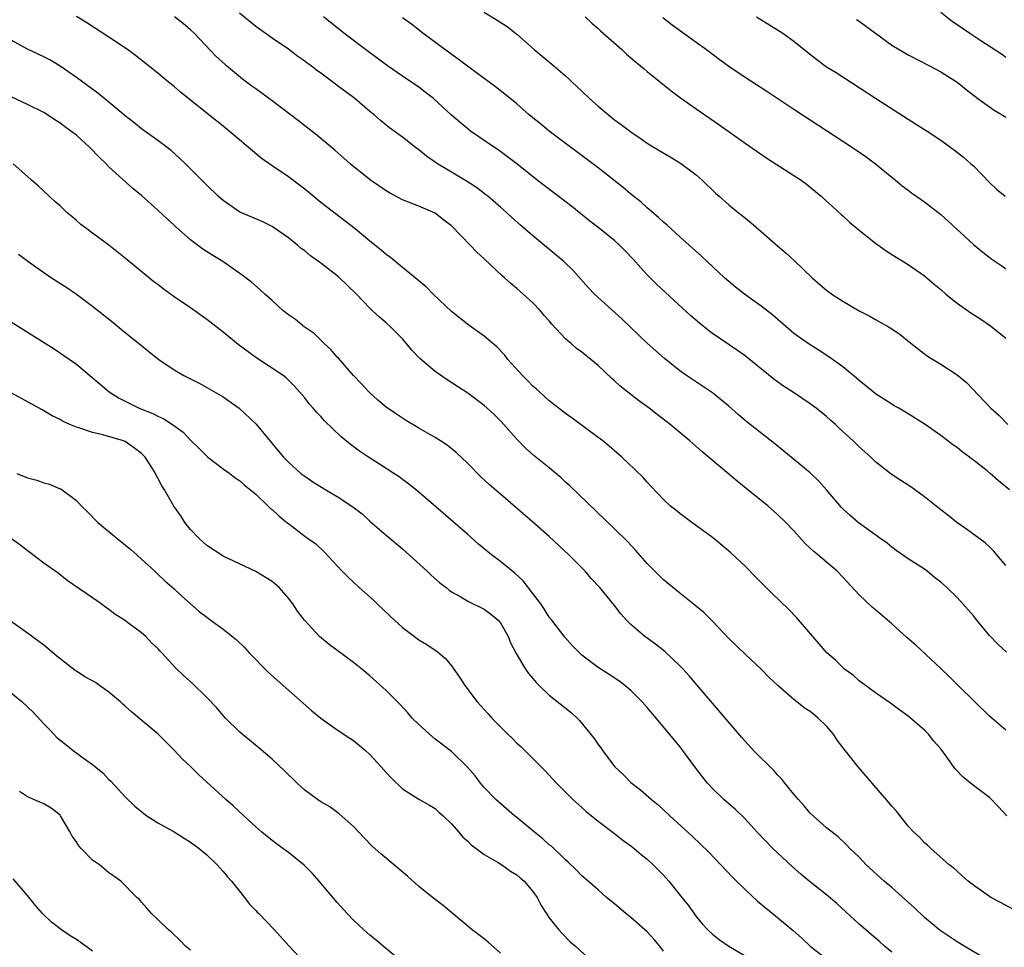
# Model space of a CAD drawing. Units: inches. Extents: x 2628000 to 2631000, y 1509000 to 1512000.
# Drawn here: x 2628650 to 2628771, y 1509227 to 1509341 of the extents above; entities that cross this region are included whole.
import ezdxf

# ---------------------------------------------------------------- set-up
doc = ezdxf.new("R2010")
doc.units = ezdxf.units.IN
doc.header["$MEASUREMENT"] = 0
doc.layers.add('LD26281509_2ft', color=80, linetype='Continuous')

msp = doc.modelspace()

# ---------------------------------------------------------------- linework, layer by layer
at = {"layer": 'LD26281509_2ft'}
for points, elevation in [([(2628771.06, 1509263.06), (2628770.03, 1509264.03), (2628769, 1509265.14), (2628767.43, 1509267), (2628767, 1509267.54), (2628765.39, 1509269.39), (2628765, 1509269.8), (2628763.73, 1509271), (2628763, 1509271.65), (2628762.24, 1509272.24), (2628761.35, 1509273), (2628761, 1509273.25), (2628759, 1509274.52), (2628757.54, 1509275.54), (2628757, 1509275.96), (2628756.43, 1509276.43), (2628755.67, 1509277), (2628752.89, 1509279), (2628751.87, 1509279.87), (2628751, 1509280.67), (2628750.84, 1509280.84), (2628749, 1509283), (2628748.06, 1509284.06), (2628747, 1509285.07), (2628743.75, 1509287.75), (2628742.64, 1509288.64), (2628739.28, 1509291.28), (2628738.2, 1509292.2), (2628737, 1509293.27), (2628735, 1509294.9), (2628731.84, 1509297), (2628731, 1509297.6), (2628729.11, 1509299.11), (2628727, 1509300.99), (2628725, 1509302.89), (2628723.94, 1509303.94), (2628720.55, 1509307), (2628719.79, 1509307.79), (2628717.91, 1509309.91), (2628716.78, 1509311), (2628713, 1509314.16), (2628711.46, 1509315.46), (2628710.4, 1509316.4), (2628709.77, 1509317), (2628709, 1509317.65), (2628707.46, 1509319), (2628707.2, 1509319.2), (2628706.06, 1509320.06), (2628704.85, 1509320.85), (2628703, 1509321.98), (2628701.27, 1509323), (2628699.92, 1509323.92), (2628699, 1509324.7), (2628698.58, 1509325), (2628697, 1509326.27), (2628695.41, 1509327.41), (2628695, 1509327.73), (2628694.31, 1509328.31), (2628693.52, 1509329), (2628693, 1509329.42), (2628691.16, 1509331), (2628691, 1509331.12), (2628689.91, 1509331.91), (2628689, 1509332.61), (2628688.77, 1509332.77), (2628687, 1509334.09), (2628686.46, 1509334.46), (2628685.78, 1509335), (2628685.32, 1509335.32), (2628685, 1509335.59), (2628684.16, 1509336.16), (2628683, 1509337.04), (2628681, 1509338.39), (2628679, 1509339.83), (2628677, 1509341.46)], 10180), ([(2628707, 1509341.6), (2628708.62, 1509340.62), (2628709.82, 1509339.82), (2628711, 1509338.91), (2628713.15, 1509337), (2628715.55, 1509335), (2628717, 1509333.76), (2628717.4, 1509333.4), (2628717.81, 1509333), (2628719, 1509331.91), (2628719.94, 1509331), (2628721, 1509330.05), (2628722.24, 1509329), (2628723, 1509328.4), (2628723.82, 1509327.82), (2628725, 1509326.89), (2628726.14, 1509326.14), (2628727, 1509325.52), (2628727.85, 1509325), (2628729.83, 1509323.83), (2628731.08, 1509323.08), (2628733, 1509321.63), (2628733.76, 1509321), (2628735.39, 1509319.39), (2628735.85, 1509319), (2628737, 1509317.96), (2628738.17, 1509317), (2628738.64, 1509316.64), (2628739.74, 1509315.74), (2628741, 1509314.68), (2628743, 1509312.93), (2628744.04, 1509312.04), (2628745.08, 1509311.08), (2628747.23, 1509309), (2628748.19, 1509308.19), (2628749, 1509307.48), (2628749.64, 1509307), (2628751, 1509306.12), (2628753, 1509304.94), (2628754.31, 1509304.31), (2628755, 1509303.88), (2628755.58, 1509303.58), (2628756.58, 1509303), (2628757, 1509302.73), (2628758.03, 1509302.03), (2628759.35, 1509301), (2628760.26, 1509300.26), (2628761.38, 1509299.38), (2628763, 1509298.39), (2628765, 1509297.1), (2628766.16, 1509296.16), (2628769.14, 1509293), (2628770.13, 1509292.14), (2628771.22, 1509291)], 10174), ([(2628763, 1509341.58), (2628764.45, 1509340.45), (2628765, 1509340.09), (2628766.55, 1509339), (2628767.9, 1509338.1), (2628770.46, 1509336.46), (2628771, 1509336.05)], 10164), ([(2628771.1, 1509243), (2628770.1, 1509244.1), (2628769.24, 1509245), (2628769, 1509245.23), (2628766.86, 1509246.86), (2628765.74, 1509247.74), (2628764.77, 1509248.77), (2628763.68, 1509250.32), (2628763, 1509251.22), (2628762.17, 1509252.17), (2628761.5, 1509253), (2628761, 1509253.5), (2628759, 1509255.23), (2628757.97, 1509255.97), (2628756.84, 1509256.84), (2628755, 1509258.1), (2628753, 1509259.58), (2628752.25, 1509260.25), (2628751.22, 1509261), (2628751, 1509261.18), (2628750.08, 1509262.08), (2628749.03, 1509263), (2628748.1, 1509264.1), (2628747.3, 1509265), (2628745.33, 1509267.33), (2628744.35, 1509268.35), (2628742.3, 1509270.3), (2628740.3, 1509272.3), (2628739, 1509273.62), (2628737.26, 1509275.26), (2628736.18, 1509276.18), (2628735, 1509277.13), (2628733.94, 1509277.94), (2628732.46, 1509279), (2628731, 1509280.08), (2628730.5, 1509280.5), (2628729.87, 1509281), (2628729, 1509281.8), (2628727.45, 1509283.45), (2628727, 1509283.92), (2628726.5, 1509284.5), (2628725.5, 1509285.5), (2628723.89, 1509287), (2628722.35, 1509288.35), (2628721.56, 1509289), (2628721, 1509289.43), (2628717.8, 1509291.8), (2628717, 1509292.35), (2628715, 1509293.91), (2628713.78, 1509295), (2628713.38, 1509295.38), (2628713, 1509295.7), (2628712.36, 1509296.36), (2628711.71, 1509297), (2628709.93, 1509299), (2628709.53, 1509299.53), (2628708.55, 1509300.55), (2628707, 1509301.85), (2628705.17, 1509303.17), (2628703, 1509304.88), (2628700.76, 1509307), (2628699.89, 1509307.89), (2628699, 1509308.62), (2628698.81, 1509308.81), (2628697, 1509310.26), (2628695.51, 1509311.51), (2628695, 1509311.88), (2628694.4, 1509312.4), (2628693, 1509313.5), (2628691.19, 1509315), (2628689.97, 1509315.97), (2628687, 1509318.25), (2628685, 1509319.86), (2628684.36, 1509320.36), (2628683, 1509321.37), (2628681, 1509322.72), (2628679.68, 1509323.68), (2628678.59, 1509324.59), (2628678.13, 1509325), (2628677, 1509325.93), (2628675.76, 1509327), (2628675, 1509327.59), (2628673.26, 1509329), (2628670.76, 1509331), (2628669.79, 1509331.79), (2628669, 1509332.47), (2628668.31, 1509333), (2628667, 1509334.09), (2628664.26, 1509336.26), (2628663.28, 1509337), (2628661, 1509338.52), (2628658.27, 1509340.27), (2628657, 1509341.04)], 10184), ([(2628771, 1509253.51), (2628769.25, 1509255), (2628769, 1509255.23), (2628767.2, 1509257), (2628765.12, 1509259), (2628764.06, 1509260.06), (2628763, 1509261.09), (2628759.93, 1509263.93), (2628758.86, 1509264.86), (2628757, 1509266.57), (2628755, 1509268.26), (2628754.58, 1509268.58), (2628753, 1509270.1), (2628751, 1509272.29), (2628750.29, 1509273), (2628747.93, 1509275), (2628747.42, 1509275.42), (2628747, 1509275.85), (2628746.39, 1509276.39), (2628745, 1509277.95), (2628744.01, 1509279), (2628743, 1509279.97), (2628741.82, 1509281), (2628739.35, 1509283), (2628738.04, 1509284.04), (2628733.71, 1509287.71), (2628732.22, 1509289), (2628729.81, 1509291), (2628728.23, 1509292.23), (2628727.26, 1509293), (2628725.95, 1509293.95), (2628723.7, 1509295.7), (2628723, 1509296.37), (2628722.65, 1509296.65), (2628721, 1509298.23), (2628720.09, 1509299), (2628719.47, 1509299.47), (2628719, 1509299.87), (2628718.34, 1509300.34), (2628717.62, 1509301), (2628717.27, 1509301.27), (2628717, 1509301.52), (2628715.32, 1509303.32), (2628715, 1509303.71), (2628714.39, 1509304.39), (2628713.87, 1509305), (2628713, 1509305.93), (2628711.81, 1509307), (2628711, 1509307.7), (2628710.29, 1509308.29), (2628709.51, 1509309), (2628709.23, 1509309.23), (2628707, 1509311.34), (2628706.13, 1509312.13), (2628705.3, 1509313), (2628703, 1509315.36), (2628702.08, 1509316.08), (2628701, 1509316.95), (2628699, 1509317.79), (2628697, 1509318.56), (2628695.42, 1509319.42), (2628695, 1509319.66), (2628693.09, 1509321), (2628690.56, 1509323), (2628688.68, 1509324.68), (2628686.51, 1509326.51), (2628685.37, 1509327.37), (2628685, 1509327.63), (2628684.24, 1509328.24), (2628681, 1509330.72), (2628679, 1509332.19), (2628678.52, 1509332.52), (2628677.38, 1509333.38), (2628675.41, 1509335), (2628675.19, 1509335.19), (2628674.15, 1509336.15), (2628671.44, 1509339), (2628671, 1509339.43), (2628670.14, 1509340.14), (2628669.04, 1509341)], 10182), ([(2628771, 1509273.69), (2628769.49, 1509275.49), (2628769, 1509275.98), (2628768.47, 1509276.47), (2628766.18, 1509278.18), (2628764.99, 1509279), (2628763.88, 1509279.88), (2628763, 1509280.54), (2628762.43, 1509281), (2628761, 1509282.12), (2628759.34, 1509283.34), (2628758.12, 1509284.12), (2628756.92, 1509284.92), (2628755, 1509286.43), (2628754.41, 1509287), (2628753, 1509288.27), (2628752.25, 1509289), (2628750.55, 1509290.55), (2628750.08, 1509291), (2628749.51, 1509291.5), (2628749, 1509291.98), (2628747.74, 1509293), (2628747, 1509293.55), (2628744.82, 1509295), (2628743.71, 1509295.71), (2628743, 1509296.22), (2628742.55, 1509296.55), (2628739.25, 1509299.24), (2628739, 1509299.43), (2628738.09, 1509300.09), (2628735, 1509302.18), (2628734.52, 1509302.52), (2628733.42, 1509303.42), (2628732.35, 1509304.35), (2628728.19, 1509308.19), (2628727, 1509309.37), (2628726.21, 1509310.21), (2628725.27, 1509311.27), (2628724.3, 1509312.3), (2628723.61, 1509313), (2628723, 1509313.56), (2628721, 1509315.16), (2628719.96, 1509315.96), (2628717.75, 1509317.75), (2628713.52, 1509321), (2628711, 1509323), (2628708.72, 1509324.72), (2628708.27, 1509325), (2628705.35, 1509327), (2628705, 1509327.26), (2628704.05, 1509328.05), (2628703, 1509328.97), (2628700.79, 1509331), (2628699.79, 1509331.79), (2628699, 1509332.37), (2628697, 1509333.73), (2628695.17, 1509335), (2628692.78, 1509336.78), (2628689.82, 1509339), (2628687.32, 1509341)], 10178), ([(2628771.42, 1509283), (2628770.1, 1509284.1), (2628769.07, 1509285), (2628768.69, 1509285.31), (2628767, 1509286.65), (2628766.79, 1509286.79), (2628766.54, 1509287), (2628765.64, 1509287.64), (2628765, 1509288.17), (2628764.5, 1509288.5), (2628763.87, 1509289), (2628763, 1509289.64), (2628761.1, 1509291), (2628759, 1509292.32), (2628757.87, 1509293), (2628757.31, 1509293.31), (2628757, 1509293.5), (2628755, 1509294.78), (2628754.71, 1509295), (2628753, 1509296.4), (2628752.69, 1509296.69), (2628751, 1509298.06), (2628749.29, 1509299.29), (2628748.08, 1509300.08), (2628746.85, 1509300.85), (2628745, 1509302.18), (2628742.4, 1509304.4), (2628741, 1509305.52), (2628738.93, 1509307), (2628737.85, 1509307.85), (2628737, 1509308.55), (2628736.5, 1509309), (2628733.65, 1509311.65), (2628732.15, 1509313), (2628731, 1509314.01), (2628729.44, 1509315.44), (2628729, 1509315.81), (2628728.39, 1509316.39), (2628727, 1509317.6), (2628726.27, 1509318.27), (2628725, 1509319.27), (2628724.07, 1509320.07), (2628721, 1509322.5), (2628714.99, 1509327), (2628713.9, 1509327.9), (2628713, 1509328.62), (2628712.54, 1509329), (2628711, 1509330.36), (2628709.56, 1509331.55), (2628708.42, 1509332.42), (2628705.28, 1509334.72), (2628703.82, 1509335.82), (2628702.17, 1509337), (2628699.51, 1509339), (2628698.1, 1509340.1), (2628697, 1509340.9)], 10176), ([(2628719.38, 1509341), (2628720.22, 1509340.22), (2628721, 1509339.57), (2628721.29, 1509339.29), (2628723.88, 1509337), (2628724.45, 1509336.45), (2628725, 1509335.99), (2628725.52, 1509335.52), (2628726.18, 1509335), (2628726.62, 1509334.62), (2628727, 1509334.32), (2628729.94, 1509331.94), (2628731.09, 1509331.09), (2628733, 1509329.73), (2628735.79, 1509327.79), (2628739, 1509325.5), (2628740.48, 1509324.48), (2628741.67, 1509323.67), (2628745, 1509321.57), (2628745.87, 1509321), (2628746.51, 1509320.51), (2628748.34, 1509319), (2628749, 1509318.41), (2628749.73, 1509317.73), (2628750.78, 1509316.78), (2628751, 1509316.59), (2628751.83, 1509315.82), (2628753, 1509314.85), (2628755, 1509313.26), (2628756.32, 1509312.32), (2628757, 1509311.87), (2628759, 1509310.63), (2628761, 1509309.26), (2628762.21, 1509308.21), (2628763, 1509307.56), (2628763.63, 1509307), (2628765, 1509305.9), (2628766.7, 1509304.7), (2628767.92, 1509303.92), (2628769.1, 1509303.1), (2628771, 1509301.59)], 10172), ([(2628728.93, 1509340.93), (2628730.05, 1509340.05), (2628733, 1509337.92), (2628734.26, 1509337), (2628735.82, 1509335.82), (2628737, 1509334.96), (2628739, 1509333.62), (2628741.8, 1509331.8), (2628745, 1509329.67), (2628749, 1509327.09), (2628751, 1509325.78), (2628752.67, 1509324.67), (2628753.84, 1509323.84), (2628755, 1509323), (2628757.45, 1509321), (2628758.28, 1509320.28), (2628759, 1509319.75), (2628759.42, 1509319.42), (2628761, 1509318.33), (2628763, 1509316.77), (2628763.93, 1509315.93), (2628767, 1509313.09), (2628768.15, 1509312.15), (2628769.28, 1509311.28), (2628770.48, 1509310.48), (2628771, 1509310.1)], 10170), ([(2628740.42, 1509341), (2628743, 1509339.44), (2628743.64, 1509339), (2628745, 1509338.02), (2628746.67, 1509336.67), (2628747.8, 1509335.8), (2628749, 1509334.9), (2628750.17, 1509334.17), (2628755, 1509331.02), (2628759, 1509328.45), (2628759.91, 1509327.91), (2628761.34, 1509327), (2628763, 1509325.9), (2628764.25, 1509325), (2628764.68, 1509324.68), (2628765.79, 1509323.79), (2628766.7, 1509323), (2628767, 1509322.72), (2628769, 1509320.69), (2628769.86, 1509319.86), (2628770.9, 1509319)], 10168), ([(2628752.69, 1509340.69), (2628753, 1509340.47), (2628757, 1509337.55), (2628758.59, 1509336.59), (2628759, 1509336.36), (2628761.63, 1509335), (2628763, 1509334.25), (2628765, 1509332.99), (2628766.11, 1509332.11), (2628767.57, 1509331), (2628769.57, 1509329.57), (2628770.53, 1509329), (2628771, 1509328.69)], 10166), ([(2628773, 1509230.94), (2628770.35, 1509232.35), (2628769.15, 1509233), (2628769, 1509233.09), (2628767, 1509234.49), (2628766.35, 1509235), (2628765.64, 1509235.64), (2628765, 1509236.19), (2628764.59, 1509236.59), (2628764.03, 1509237), (2628761.78, 1509239), (2628761.38, 1509239.38), (2628761, 1509239.69), (2628760.38, 1509240.38), (2628759.7, 1509241), (2628759, 1509241.75), (2628757.57, 1509243.57), (2628757, 1509244.18), (2628756.65, 1509244.65), (2628754.59, 1509247), (2628753.87, 1509247.87), (2628752.89, 1509249), (2628751.16, 1509251.16), (2628751, 1509251.38), (2628750.29, 1509252.29), (2628749.84, 1509253), (2628749, 1509254), (2628747.98, 1509255), (2628747.42, 1509255.42), (2628747, 1509255.78), (2628746.25, 1509256.25), (2628745.37, 1509257), (2628745, 1509257.29), (2628743.03, 1509259), (2628741.98, 1509259.98), (2628741, 1509261), (2628739, 1509262.84), (2628737, 1509264.77), (2628735, 1509266.87), (2628733.94, 1509267.94), (2628732.86, 1509268.86), (2628731, 1509270.32), (2628729, 1509271.97), (2628727, 1509273.95), (2628725.58, 1509275.58), (2628725, 1509276.19), (2628724.62, 1509276.62), (2628723, 1509278.2), (2628717.5, 1509283.5), (2628717, 1509283.94), (2628716.46, 1509284.46), (2628715, 1509285.7), (2628713.16, 1509287.16), (2628712.09, 1509288.09), (2628711, 1509289.19), (2628709.42, 1509291), (2628709, 1509291.46), (2628708.23, 1509292.23), (2628707.39, 1509293), (2628707, 1509293.34), (2628705, 1509294.83), (2628702.48, 1509296.48), (2628701, 1509297.5), (2628699.11, 1509299.11), (2628698.13, 1509300.13), (2628697.46, 1509301), (2628697, 1509301.5), (2628695.52, 1509303), (2628695, 1509303.47), (2628694.16, 1509304.16), (2628693.29, 1509305), (2628693, 1509305.27), (2628691.35, 1509307), (2628689.14, 1509309.14), (2628687, 1509310.78), (2628686.86, 1509310.86), (2628686.7, 1509311), (2628685.71, 1509311.71), (2628685, 1509312.3), (2628684.59, 1509312.59), (2628684.13, 1509313), (2628683, 1509313.89), (2628681.17, 1509315.17), (2628681, 1509315.28), (2628679.85, 1509315.85), (2628679, 1509316.23), (2628677.06, 1509317.06), (2628675, 1509318.48), (2628674.41, 1509319), (2628673, 1509320.38), (2628670.38, 1509323), (2628669.67, 1509323.68), (2628668.61, 1509324.61), (2628667, 1509325.83), (2628665, 1509327.29), (2628664.06, 1509328.06), (2628663, 1509328.89), (2628661, 1509330.55), (2628659.64, 1509331.64), (2628657, 1509333.57), (2628655, 1509334.97), (2628653.73, 1509335.73), (2628653, 1509336.11), (2628651, 1509337.06), (2628649, 1509338.14)], 10186), ([(2628768.59, 1509225.41), (2628765.86, 1509227), (2628765, 1509227.54), (2628762.92, 1509228.92), (2628761, 1509230.54), (2628759.74, 1509231.74), (2628758.7, 1509232.7), (2628757, 1509234.2), (2628756.06, 1509235), (2628753.86, 1509237), (2628753, 1509237.91), (2628751.87, 1509239), (2628751.46, 1509239.46), (2628750.44, 1509240.44), (2628749, 1509241.54), (2628747.36, 1509243), (2628747, 1509243.34), (2628746.24, 1509244.24), (2628745.54, 1509245), (2628745, 1509245.65), (2628743.9, 1509247), (2628743.51, 1509247.51), (2628743, 1509248.02), (2628742.54, 1509248.54), (2628740.06, 1509251), (2628738.59, 1509252.59), (2628733.08, 1509259.08), (2628732.16, 1509260.16), (2628731.4, 1509261), (2628731, 1509261.42), (2628729.15, 1509263.15), (2628728.04, 1509264.04), (2628726.72, 1509265), (2628725, 1509266.49), (2628724.47, 1509267), (2628723.77, 1509267.77), (2628723, 1509268.82), (2628721.21, 1509271), (2628720.13, 1509272.13), (2628719.38, 1509273), (2628717.4, 1509275), (2628715, 1509277.28), (2628713, 1509279.03), (2628709, 1509282.44), (2628707.64, 1509283.64), (2628706.6, 1509284.6), (2628705, 1509286.23), (2628703.58, 1509287.58), (2628702.46, 1509288.46), (2628701.65, 1509289), (2628701, 1509289.41), (2628699, 1509290.55), (2628697.47, 1509291.47), (2628696.26, 1509292.26), (2628695, 1509293.13), (2628693.99, 1509293.99), (2628692.85, 1509295), (2628691.98, 1509295.98), (2628691, 1509297), (2628689.14, 1509299.14), (2628689, 1509299.27), (2628688.21, 1509300.21), (2628687.36, 1509301), (2628686.16, 1509302.16), (2628684.93, 1509303), (2628683.87, 1509303.87), (2628683, 1509304.47), (2628682.34, 1509305), (2628681, 1509306.21), (2628680.1, 1509307), (2628679.53, 1509307.53), (2628678.47, 1509308.47), (2628677.34, 1509309.34), (2628674.98, 1509311), (2628673.73, 1509311.73), (2628672.5, 1509312.5), (2628671, 1509313.64), (2628669.23, 1509315.23), (2628669, 1509315.45), (2628668.18, 1509316.18), (2628667, 1509317.32), (2628665, 1509319.11), (2628663.94, 1509319.94), (2628661, 1509322.62), (2628660.64, 1509323), (2628659.8, 1509323.8), (2628658.67, 1509325), (2628657, 1509326.48), (2628656.34, 1509327), (2628655.56, 1509327.56), (2628655, 1509327.99), (2628654.37, 1509328.37), (2628653.45, 1509329), (2628653, 1509329.29), (2628651, 1509330.28), (2628649, 1509331.21)], 10188), ([(2628757, 1509226.27), (2628756.1, 1509227), (2628755.54, 1509227.54), (2628755, 1509227.98), (2628754.46, 1509228.46), (2628753.81, 1509229), (2628753, 1509229.72), (2628750.25, 1509232.25), (2628749, 1509233.32), (2628746.87, 1509235), (2628745.84, 1509235.84), (2628744.77, 1509236.77), (2628742.43, 1509239), (2628740.5, 1509241), (2628739, 1509242.61), (2628737.81, 1509243.81), (2628737, 1509244.48), (2628736.73, 1509244.73), (2628736.41, 1509245), (2628735, 1509246.34), (2628734.4, 1509247), (2628733.8, 1509247.8), (2628732.86, 1509249), (2628731.38, 1509251), (2628731, 1509251.49), (2628728.1, 1509255), (2628727, 1509256.3), (2628726.38, 1509257), (2628725, 1509258.36), (2628724.26, 1509259), (2628723.54, 1509259.54), (2628722.34, 1509260.34), (2628721, 1509261.21), (2628719, 1509262.72), (2628718.69, 1509263), (2628717.86, 1509263.86), (2628716.91, 1509264.91), (2628715.29, 1509267), (2628715, 1509267.39), (2628714.38, 1509268.38), (2628713.95, 1509269), (2628713, 1509270.29), (2628711.81, 1509271.81), (2628710.77, 1509272.77), (2628709, 1509274.2), (2628707.92, 1509275), (2628706.31, 1509276.31), (2628705, 1509277.5), (2628699, 1509282.72), (2628697.74, 1509283.74), (2628697, 1509284.25), (2628696.57, 1509284.57), (2628695.93, 1509285), (2628694.16, 1509286.16), (2628692.83, 1509287), (2628691.73, 1509287.73), (2628690.58, 1509288.58), (2628689.49, 1509289.49), (2628687.45, 1509291.45), (2628687, 1509291.97), (2628686.49, 1509292.49), (2628686.05, 1509293), (2628685.55, 1509293.55), (2628685, 1509294.27), (2628684.38, 1509295), (2628683.73, 1509295.73), (2628682.73, 1509296.73), (2628682.37, 1509297), (2628679, 1509299.22), (2628676.84, 1509300.84), (2628675, 1509302.32), (2628673, 1509303.89), (2628671, 1509305.3), (2628669, 1509306.66), (2628667.64, 1509307.64), (2628667, 1509308.17), (2628666.52, 1509308.52), (2628663.22, 1509311.22), (2628661, 1509312.99), (2628659, 1509314.49), (2628658.29, 1509315), (2628657.56, 1509315.56), (2628657, 1509316.05), (2628656.47, 1509316.47), (2628655.84, 1509317), (2628655, 1509317.82), (2628654.38, 1509318.38), (2628653.68, 1509319), (2628652.3, 1509320.3), (2628651.5, 1509321), (2628651, 1509321.42), (2628649.24, 1509323)], 10190), ([(2628649.92, 1509311.92), (2628651.04, 1509311.04), (2628653, 1509309.65), (2628653.97, 1509309), (2628655.82, 1509307.82), (2628657, 1509307), (2628659, 1509305.52), (2628661.53, 1509303.53), (2628663, 1509302.29), (2628665, 1509300.68), (2628665.94, 1509299.94), (2628667.11, 1509299), (2628669, 1509297.71), (2628670.2, 1509297), (2628672.07, 1509296.07), (2628673, 1509295.56), (2628675, 1509294.38), (2628676.98, 1509293), (2628679.04, 1509291.04), (2628681.76, 1509287.76), (2628682.41, 1509287), (2628683, 1509286.37), (2628684.54, 1509285), (2628685, 1509284.66), (2628685.99, 1509283.99), (2628687.58, 1509283), (2628689, 1509282.18), (2628690.91, 1509280.91), (2628692.05, 1509280.05), (2628693, 1509279.14), (2628695, 1509277.42), (2628697, 1509275.75), (2628700.01, 1509273), (2628700.52, 1509272.52), (2628701.59, 1509271.59), (2628702.34, 1509271), (2628702.7, 1509270.7), (2628703, 1509270.49), (2628704.14, 1509269.86), (2628705, 1509269.34), (2628707, 1509268.36), (2628707.79, 1509267.79), (2628708.73, 1509267), (2628709, 1509266.67), (2628709.94, 1509265), (2628710.24, 1509264.24), (2628710.93, 1509262.93), (2628712.09, 1509261), (2628712.45, 1509260.45), (2628713, 1509259.84), (2628713.37, 1509259.37), (2628713.75, 1509259), (2628715, 1509257.82), (2628717.68, 1509255.68), (2628718.42, 1509255), (2628718.71, 1509254.71), (2628720.5, 1509252.5), (2628721, 1509251.75), (2628721.33, 1509251.33), (2628721.53, 1509251), (2628723.05, 1509249), (2628724.05, 1509248.05), (2628725, 1509247.08), (2628726.19, 1509246.19), (2628727.55, 1509245), (2628728.36, 1509244.36), (2628729.79, 1509243), (2628732.51, 1509240.51), (2628733.54, 1509239.54), (2628734.55, 1509238.55), (2628736.04, 1509237), (2628737.47, 1509235.47), (2628737.94, 1509235), (2628739, 1509233.95), (2628740.53, 1509232.53), (2628743, 1509230.52), (2628744.92, 1509228.92), (2628745.98, 1509227.98), (2628747, 1509226.99), (2628749, 1509225.47)], 10192), ([(2628648.14, 1509304.14), (2628654.27, 1509300.27), (2628655.48, 1509299.48), (2628657, 1509298.41), (2628658.66, 1509297), (2628659.94, 1509295.94), (2628661.02, 1509295), (2628662.25, 1509294.25), (2628663, 1509293.86), (2628664.7, 1509293), (2628666.37, 1509292.37), (2628667, 1509292.01), (2628667.71, 1509291.71), (2628668.79, 1509291), (2628670.08, 1509290.08), (2628671, 1509289.1), (2628672.07, 1509288.07), (2628673, 1509287.12), (2628673.14, 1509287), (2628675, 1509285.57), (2628675.81, 1509285), (2628676.46, 1509284.46), (2628677, 1509284.15), (2628677.6, 1509283.6), (2628679, 1509282.45), (2628680.54, 1509281), (2628680.76, 1509280.76), (2628681, 1509280.58), (2628681.82, 1509279.82), (2628682.83, 1509279), (2628683, 1509278.85), (2628685, 1509277.31), (2628685.47, 1509277), (2628686.36, 1509276.36), (2628687.38, 1509275.39), (2628689, 1509273.67), (2628689.61, 1509273), (2628690.3, 1509272.3), (2628691.7, 1509271), (2628693.45, 1509269.45), (2628693.9, 1509269), (2628695.5, 1509267.5), (2628696, 1509267), (2628697, 1509266.11), (2628698.45, 1509265), (2628699, 1509264.6), (2628700, 1509264), (2628701, 1509263.31), (2628701.2, 1509263.2), (2628702.28, 1509262.28), (2628703, 1509261.38), (2628703.29, 1509261), (2628704, 1509260), (2628704.63, 1509259), (2628706.16, 1509257), (2628707.51, 1509255.51), (2628707.95, 1509255), (2628709, 1509253.9), (2628709.47, 1509253.47), (2628709.93, 1509253), (2628710.47, 1509252.47), (2628711, 1509251.92), (2628711.49, 1509251.49), (2628712, 1509251), (2628714.5, 1509248.5), (2628715.88, 1509247), (2628717, 1509245.9), (2628717.44, 1509245.44), (2628717.9, 1509245), (2628719, 1509244.03), (2628719.53, 1509243.53), (2628720.19, 1509243), (2628721, 1509242.34), (2628723, 1509240.82), (2628724.02, 1509240.02), (2628725, 1509239.33), (2628725.42, 1509239), (2628726.27, 1509238.27), (2628727, 1509237.68), (2628727.75, 1509237), (2628728.36, 1509236.36), (2628729, 1509235.72), (2628729.65, 1509235), (2628731.26, 1509233), (2628732.02, 1509232.02), (2628733, 1509230.66), (2628733.76, 1509229.76), (2628734.45, 1509229), (2628735, 1509228.47), (2628735.83, 1509227.82), (2628737.01, 1509227.01), (2628739, 1509225.84)], 10194), ([(2628729, 1509226.4), (2628728.55, 1509227), (2628727.84, 1509227.84), (2628727, 1509228.76), (2628725, 1509230.51), (2628724.39, 1509231), (2628723, 1509232.2), (2628722.03, 1509233), (2628721, 1509233.9), (2628719.78, 1509235), (2628719, 1509235.65), (2628718.33, 1509236.33), (2628717.32, 1509237.32), (2628717, 1509237.59), (2628715.26, 1509239.26), (2628715, 1509239.46), (2628714.19, 1509240.19), (2628713.17, 1509241), (2628711, 1509242.78), (2628710.72, 1509243), (2628708.44, 1509245), (2628707, 1509246.49), (2628706.57, 1509247), (2628705.89, 1509247.89), (2628704.98, 1509248.98), (2628703, 1509250.88), (2628701, 1509252.42), (2628700.3, 1509253), (2628699, 1509254.22), (2628698.2, 1509255), (2628697.64, 1509255.64), (2628696.68, 1509256.68), (2628695, 1509258.36), (2628693, 1509260.18), (2628692.03, 1509261), (2628691, 1509261.82), (2628688.01, 1509264.01), (2628686.81, 1509265), (2628684.97, 1509267), (2628684.12, 1509268.12), (2628683.55, 1509269), (2628683, 1509269.71), (2628681.86, 1509271), (2628681, 1509271.73), (2628679, 1509272.99), (2628677, 1509273.9), (2628675, 1509274.85), (2628673, 1509276.16), (2628672.09, 1509277), (2628671, 1509278.14), (2628670.32, 1509279), (2628669.8, 1509279.8), (2628668.97, 1509281), (2628667.8, 1509283), (2628667.48, 1509283.48), (2628667, 1509284.43), (2628666.79, 1509284.79), (2628666.7, 1509285), (2628666.25, 1509285.75), (2628665.44, 1509287), (2628665, 1509287.44), (2628664.12, 1509288.12), (2628663, 1509288.92), (2628662.94, 1509288.94), (2628662.8, 1509289), (2628660.25, 1509289.75), (2628659, 1509290.01), (2628657.44, 1509290.56), (2628657, 1509290.66), (2628656.19, 1509291), (2628655.37, 1509291.37), (2628655, 1509291.6), (2628654.05, 1509292.05), (2628653, 1509292.7), (2628652.79, 1509292.79), (2628652.45, 1509293), (2628649, 1509294.88)], 10196), ([(2628649.71, 1509285), (2628651, 1509284.48), (2628652.17, 1509284.17), (2628653, 1509283.84), (2628653.7, 1509283.7), (2628655, 1509283.13), (2628655.1, 1509283.1), (2628655.25, 1509283), (2628657, 1509281.69), (2628657.62, 1509281), (2628658.34, 1509280.34), (2628659.65, 1509279), (2628661.48, 1509277.48), (2628662.04, 1509277), (2628662.59, 1509276.59), (2628663.67, 1509275.67), (2628664.4, 1509275), (2628665, 1509274.49), (2628666.61, 1509273), (2628667, 1509272.66), (2628667.84, 1509271.84), (2628669, 1509270.84), (2628669.93, 1509269.93), (2628670.99, 1509268.99), (2628672.08, 1509268.08), (2628673, 1509267.35), (2628673.21, 1509267.21), (2628675, 1509265.9), (2628676.61, 1509264.61), (2628677.63, 1509263.63), (2628678.2, 1509263), (2628680.58, 1509260.58), (2628685.89, 1509255.89), (2628687, 1509254.97), (2628689, 1509253.56), (2628690.53, 1509252.53), (2628691, 1509252.24), (2628692.48, 1509251), (2628693, 1509250.51), (2628694.4, 1509249), (2628695, 1509248.3), (2628695.63, 1509247.63), (2628697, 1509246.32), (2628699, 1509245.06), (2628700.29, 1509244.29), (2628701, 1509243.88), (2628701.45, 1509243.45), (2628701.98, 1509243), (2628703, 1509242), (2628703.9, 1509241), (2628704.4, 1509240.4), (2628705, 1509239.88), (2628705.43, 1509239.43), (2628706.04, 1509239), (2628707, 1509238.27), (2628708.73, 1509237.27), (2628709.16, 1509237), (2628710.23, 1509236.23), (2628711, 1509235.78), (2628711.41, 1509235.41), (2628711.9, 1509235), (2628713, 1509233.73), (2628713.51, 1509233), (2628714.01, 1509232.01), (2628715, 1509230.49), (2628716.18, 1509229), (2628716.56, 1509228.56), (2628717.56, 1509227.56), (2628718.21, 1509227), (2628720.39, 1509225)], 10198), ([(2628709, 1509226.15), (2628707.51, 1509227.51), (2628707, 1509227.92), (2628705.55, 1509229), (2628701.98, 1509231.98), (2628701, 1509232.73), (2628699, 1509234.34), (2628697.6, 1509235.6), (2628694.34, 1509238.34), (2628693.29, 1509239.29), (2628692.3, 1509240.3), (2628691, 1509241.68), (2628689.25, 1509243.25), (2628688.1, 1509244.1), (2628687, 1509244.71), (2628686.57, 1509245), (2628685, 1509246.14), (2628684.07, 1509247), (2628683.54, 1509247.54), (2628683, 1509248.04), (2628682.53, 1509248.53), (2628681, 1509249.94), (2628679.36, 1509251.36), (2628677.35, 1509253), (2628677, 1509253.32), (2628675.28, 1509255), (2628675, 1509255.3), (2628674.23, 1509256.23), (2628673, 1509257.53), (2628671.24, 1509259.24), (2628670.17, 1509260.17), (2628669.14, 1509261.14), (2628667.5, 1509263), (2628667.25, 1509263.25), (2628667, 1509263.53), (2628666.22, 1509264.22), (2628665.54, 1509265), (2628665, 1509265.45), (2628663.27, 1509266.73), (2628662.89, 1509267), (2628661.72, 1509267.72), (2628661, 1509268.33), (2628660.58, 1509268.58), (2628660.03, 1509269), (2628659, 1509269.74), (2628655.88, 1509271.88), (2628654.76, 1509272.76), (2628653, 1509274.01), (2628651.29, 1509275.29), (2628651, 1509275.5), (2628650.18, 1509276.18), (2628649.06, 1509277)], 10200), ([(2628698.12, 1509224.12), (2628694.61, 1509227), (2628693.75, 1509227.75), (2628693, 1509228.35), (2628692.26, 1509229), (2628691, 1509230.2), (2628690.23, 1509231), (2628689, 1509232.36), (2628686.78, 1509235), (2628685.94, 1509235.94), (2628684.95, 1509236.95), (2628683, 1509238.5), (2628682.34, 1509239), (2628681.55, 1509239.55), (2628681, 1509239.96), (2628679.75, 1509241), (2628679, 1509241.66), (2628677.53, 1509243), (2628676.24, 1509244.24), (2628675.34, 1509245), (2628672.02, 1509248.02), (2628671, 1509249.05), (2628669.99, 1509249.99), (2628669, 1509251.05), (2628667.02, 1509253), (2628663.75, 1509255.75), (2628663, 1509256.44), (2628662.69, 1509256.69), (2628662.41, 1509257), (2628661, 1509258.18), (2628659.86, 1509259), (2628659.35, 1509259.35), (2628659, 1509259.56), (2628658.05, 1509260.05), (2628657, 1509260.74), (2628656.84, 1509260.84), (2628654.59, 1509262.59), (2628653.52, 1509263.52), (2628653, 1509263.93), (2628652.38, 1509264.38), (2628651, 1509265.41), (2628647.75, 1509267.75)], 10202), ([(2628649, 1509258.07), (2628650.34, 1509257), (2628651.7, 1509255.7), (2628653, 1509254.28), (2628653.65, 1509253.65), (2628654.23, 1509253), (2628654.61, 1509252.61), (2628655, 1509252.28), (2628655.73, 1509251.73), (2628656.62, 1509251), (2628658, 1509250), (2628659, 1509249.3), (2628660.26, 1509248.26), (2628661, 1509247.47), (2628661.25, 1509247.25), (2628663, 1509245.34), (2628664.17, 1509244.17), (2628665.27, 1509243.27), (2628665.66, 1509243), (2628667, 1509242.14), (2628669, 1509241.03), (2628670.24, 1509240.24), (2628671, 1509239.78), (2628672.06, 1509239), (2628673, 1509238.21), (2628674.28, 1509237), (2628674.6, 1509236.6), (2628675, 1509236.17), (2628675.52, 1509235.52), (2628676.03, 1509235), (2628677, 1509233.75), (2628677.63, 1509233), (2628678.21, 1509232.21), (2628679, 1509231.4), (2628679.19, 1509231.19), (2628679.38, 1509231), (2628681.3, 1509229), (2628683.04, 1509227.04), (2628684.98, 1509225)], 10204), ([(2628671, 1509226.53), (2628670.4, 1509227), (2628669.72, 1509227.72), (2628668.7, 1509228.7), (2628668.29, 1509229), (2628667, 1509230.29), (2628666.2, 1509231), (2628665.66, 1509231.66), (2628665, 1509232.4), (2628664.73, 1509232.73), (2628664.42, 1509233), (2628662.45, 1509235), (2628661.58, 1509235.58), (2628661, 1509236), (2628659.83, 1509237), (2628659, 1509237.57), (2628657.6, 1509239), (2628657.31, 1509239.31), (2628657, 1509239.8), (2628656.5, 1509240.5), (2628656.23, 1509241), (2628655.05, 1509243), (2628655, 1509243.06), (2628653.93, 1509243.93), (2628653, 1509244.48), (2628651, 1509245.34), (2628650.01, 1509245.99)], 10206), ([(2628659, 1509226.41), (2628657, 1509227.81), (2628656.26, 1509228.26), (2628655.16, 1509229), (2628653.95, 1509229.95), (2628652.87, 1509231), (2628652, 1509232), (2628651, 1509233.21), (2628649.25, 1509235.25)], 10208)]:
    msp.add_lwpolyline(points, dxfattribs=dict(at, elevation=elevation))

doc.saveas('drawing.dxf')
